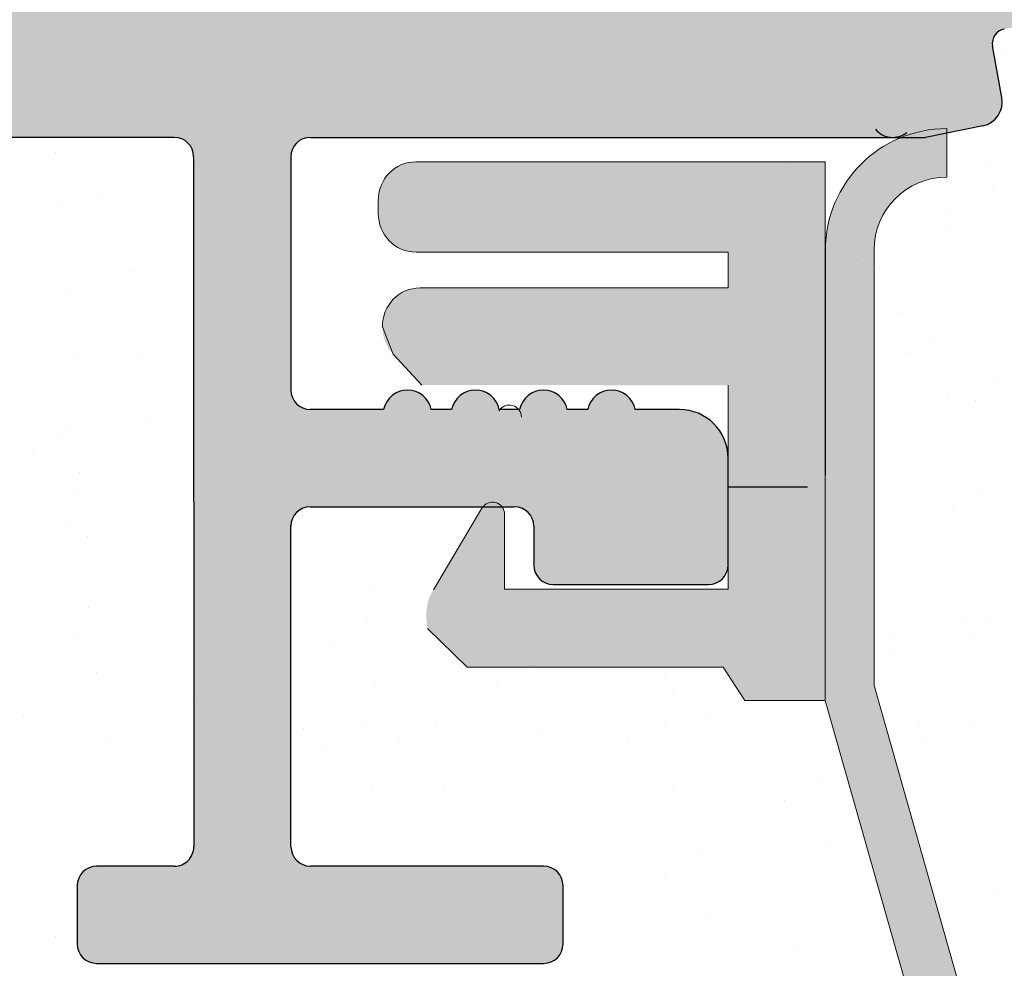
# Model space of a CAD drawing. Units: millimetres. Extents: x 12505 to 12802, y 3063 to 3280.
# Drawn here: x 12682 to 12693, y 3178 to 3188 of the extents above; entities that cross this region are included whole.
import ezdxf

# ---------------------------------------------------------------- set-up
doc = ezdxf.new("R2010")
doc.units = ezdxf.units.MM
doc.layers.get('0').update_dxf_attribs({"lineweight": 25})
for name, color, linetype, lineweight in [('1', 7, 'Continuous', 0), ('Gipsp Sch', 253, 'Continuous', 5), ('Lienen Ziegel', 7, 'Continuous', 15), ('Putz Sch', 252, 'Continuous', 20), ('Putznetz', 7, 'Continuous', 15), ('Putznetz Lienien', 7, 'Continuous', 15), ('Putznetz Sch', 254, 'Continuous', 15), ('Schrafur Gips', 7, 'Continuous', 15)]:
    doc.layers.add(name, color=color, linetype=linetype, lineweight=lineweight)

msp = doc.modelspace()

# ---------------------------------------------------------------- hatches: boundary and pattern name
h = msp.add_hatch()
h.set_pattern_fill('ANSI31', color=256, scale=0.001, style=0)
h.set_pattern_definition([(45, (12644.47379477933, 3165.01502824839), (-0.002245064030267288, 0.002245064030267288), [])])
edge = h.paths.add_edge_path()
edge.add_line((12694.0995964067, 3189.58739104858), (12693.21109203162, 3189.192557987682))
edge.add_arc((12693.3027563757, 3189.073824470841), 0.1499999999948581, 127.6687661802539, 190.249989657158)
edge.add_line((12693.15515026625, 3189.047132965666), (12693.25132011865, 3188.515306166505))
edge.add_arc((12693.00530993621, 3188.470820324545), 0.2499999999978922, 280.2499896558917, 10.249989657056915, ccw=False)
edge.add_line((12693.04979577817, 3188.224810142104), (12692.51796897901, 3188.128640289699))
edge.add_arc((12692.54466048418, 3187.981034180234), 0.149999999999059, 100.2499896559633, 190.2499896568798)
edge.add_line((12692.39705437472, 3187.954342675058), (12692.49322422712, 3187.422515875897))
edge.add_arc((12692.24723458495, 3187.378060291821), 0.249974404709557, 281.40353180217164, 10.244002784673796, ccw=False)
edge.add_line((12692.29665896567, 3187.133020634622), (12691.70779761352, 3187.014183548717))
edge.add_line((12691.70779761352, 3187.014183548717), (12685.37500625547, 3187.014183548719))
edge.add_arc((12685.37534358907, 3186.813846215116), 0.2003376176089967, 90.09647614337572, 180.096476142073)
edge.add_line((12685.17500625546, 3186.813508881522), (12685.17500625546, 3184.413508881522))
edge.add_arc((12685.37500625547, 3184.413508881524), 0.2000000000025466, 180, 269.9999999989578)
edge.add_line((12685.37500625547, 3184.213508881522), (12686.13005728119, 3184.213508881522))
edge.add_arc((12686.37500625547, 3184.163508881521), 0.2500000000012745, 11.536959033011215, 168.4630409669889, ccw=False)
edge.add_line((12686.61995522975, 3184.213508881522), (12686.83005728119, 3184.213508881522))
edge.add_arc((12687.07500625546, 3184.163508881523), 0.2499999999991284, 11.536959032175503, 168.4630409667013, ccw=False)
edge.add_line((12687.31995522974, 3184.213508881522), (12687.53005728119, 3184.213508881522))
edge.add_arc((12687.77500625547, 3184.163508881521), 0.2500000000012745, 11.536959033011215, 168.4630409669889, ccw=False)
edge.add_line((12688.01995522975, 3184.213508881522), (12688.23005728119, 3184.213508881522))
edge.add_arc((12688.47500625546, 3184.163508881523), 0.2499999999992194, 11.536959033298785, 168.4630409678245, ccw=False)
edge.add_line((12688.71995522974, 3184.213508881522), (12689.17500625546, 3184.213508881522))
edge.add_arc((12689.17500625546, 3183.713508881521), 0.500000000001819, 3.6482106224866584e-10, 90, ccw=False)
edge.add_line((12689.67500625546, 3183.713508881523), (12689.67500625547, 3182.613508881523))
edge.add_arc((12689.47500625546, 3182.613508881525), 0.2000000000025466, 270.00000000130274, 360, ccw=False)
edge.add_line((12689.47500625546, 3182.413508881522), (12687.87500625547, 3182.413508881523))
edge.add_arc((12687.87500625547, 3182.613508881525), 0.2000000000025466, 180.0000000013027, 270, ccw=False)
edge.add_line((12687.67500625547, 3182.613508881523), (12687.67500625547, 3183.013508881521))
edge.add_arc((12687.47500625546, 3183.01350888152), 0.2000000000025466, 0, 89.99999999869725)
edge.add_line((12687.47500625546, 3183.213508881522), (12685.37500625547, 3183.213508881522))
edge.add_arc((12685.37500625547, 3183.01350888152), 0.2000000000016371, 90, 179.9999999989578)
edge.add_line((12685.17500625547, 3183.013508881522), (12685.17653182179, 3179.714183548719))
edge.add_arc((12685.37653182179, 3179.714183548722), 0.2000000000025466, 180, 269.9999999986972)
edge.add_line((12685.37653182179, 3179.514183548718), (12687.77653182179, 3179.514183548718))
edge.add_arc((12687.77653182179, 3179.314183548717), 0.2000000000025466, 1.3026806300331373e-09, 90, ccw=False)
edge.add_line((12687.97653182179, 3179.314183548719), (12687.97653182179, 3178.714183548719))
edge.add_arc((12687.77653182179, 3178.714183548721), 0.2000000000016371, 270.00000000104217, 360, ccw=False)
edge.add_line((12687.77653182179, 3178.514183548718), (12683.17653182179, 3178.514183548718))
edge.add_arc((12683.17653182179, 3178.714183548722), 0.2000000000025466, 180.0000000013027, 270, ccw=False)
edge.add_line((12682.97653182179, 3178.714183548719), (12682.97653182179, 3179.314183548719))
edge.add_arc((12683.17653182179, 3179.314183548716), 0.2000000000016371, 90.00000000104222, 180, ccw=False)
edge.add_line((12683.17653182179, 3179.514183548718), (12683.97653182179, 3179.514183548718))
edge.add_arc((12683.9765318218, 3179.71418354872), 0.2000000000011823, 269.9999999979156, 359.9999999996092)
edge.add_line((12684.17653182179, 3179.714183548719), (12684.17500625547, 3186.814183548719))
edge.add_arc((12683.97500625546, 3186.814183548717), 0.2000000000025466, 0, 89.99999999869725)
edge.add_line((12683.97500625546, 3187.014183548718), (12680.17255141168, 3187.014183548718))
edge.add_arc((12680.17159761402, 3186.015286896471), 0.9988971076143022, 89.94529107288169, 171.7387760302877)
edge.add_line((12679.18306580366, 3186.158814912958), (12679.18306580366, 3185.830132186423))
edge.add_arc((12678.83984407496, 3185.888212784889), 0.3481012941226713, 318.19577049329484, 350.39529548310156, ccw=False)
edge.add_line((12679.09932810698, 3185.656172813984), (12678.71717081946, 3185.27401552646))
edge.add_arc((12678.82323683664, 3185.167949509283), 0.1500000000015045, 134.9999999998772, 224.9999999960696)
edge.add_line((12678.71717081946, 3185.061883492104), (12679.09932810698, 3184.679726204578))
edge.add_arc((12678.92255141168, 3184.502949509283), 0.2500000000000422, 314.99999999992633, 44.999999999557815, ccw=False)
edge.add_line((12679.09932810698, 3184.326172813984), (12678.71717081946, 3183.94401552646))
edge.add_arc((12678.82323683664, 3183.837949509283), 0.1500000000015045, 134.9999999998772, 224.9999999960696)
edge.add_line((12678.71717081946, 3183.731883492104), (12679.09932810698, 3183.349726204578))
edge.add_arc((12678.92255141168, 3183.172949509283), 0.2500000000000422, 314.99999999992633, 44.999999999557815, ccw=False)
edge.add_line((12679.09932810698, 3182.996172813986), (12678.71717081946, 3182.61401552646))
edge.add_arc((12678.82323683664, 3182.507949509283), 0.1500000000015045, 134.9999999998772, 224.9999999960696)
edge.add_line((12678.71717081946, 3182.401883492104), (12679.09932810698, 3182.019726204579))
edge.add_arc((12678.92255141168, 3181.842949509283), 0.2500000000000422, 314.99999999992633, 44.999999999557815, ccw=False)
edge.add_line((12679.09932810698, 3181.666172813984), (12678.71717081946, 3181.28401552646))
edge.add_arc((12678.82323683664, 3181.177949509281), 0.1500000000015045, 134.9999999998772, 224.9999999960696)
edge.add_line((12678.71717081946, 3181.071883492104), (12679.09932810698, 3180.689726204579))
edge.add_arc((12678.92255141168, 3180.512949509283), 0.2500000000000422, 314.99999999992633, 44.999999999557815, ccw=False)
edge.add_line((12679.09932810698, 3180.336172813984), (12678.71717081946, 3179.95401552646))
edge.add_arc((12678.82323683664, 3179.847949509281), 0.1500000000015045, 134.9999999998772, 224.9999999960696)
edge.add_line((12678.71717081946, 3179.741883492105), (12679.09932810698, 3179.359726204579))
edge.add_arc((12678.92255141168, 3179.182949509283), 0.2500000000000422, 314.99999999992633, 44.999999999557815, ccw=False)
edge.add_line((12679.09932810698, 3179.006172813984), (12678.71717081946, 3178.62401552646))
edge.add_arc((12678.82323683664, 3178.517949509281), 0.1500000000015045, 134.9999999998772, 224.9999999960696)
edge.add_line((12678.71717081946, 3178.411883492105), (12679.09932810698, 3178.029726204579))
edge.add_arc((12678.92255141168, 3177.852949509283), 0.2500000000000422, 314.99999999992633, 44.999999999557815, ccw=False)
edge.add_line((12679.09932810698, 3177.676172813985), (12678.71717081946, 3177.29401552646))
edge.add_arc((12678.82323683664, 3177.187949509281), 0.1500000000015045, 134.9999999998772, 224.9999999960696)
edge.add_line((12678.71717081946, 3177.081883492105), (12679.09932810698, 3176.699726204579))
edge.add_arc((12678.92255141168, 3176.522949509284), 0.2500000000000422, 314.99999999992633, 44.999999999557815, ccw=False)
edge.add_line((12679.09932810698, 3176.346172813985), (12678.71717081946, 3175.964015526461))
edge.add_arc((12678.82323683664, 3175.857949509281), 0.1500000000015045, 134.9999999998772, 224.9999999960696)
edge.add_line((12678.71717081946, 3175.751883492105), (12679.09932810698, 3175.369726204579))
edge.add_arc((12678.92255141168, 3175.192949509284), 0.2500000000000422, 314.99999999992633, 44.999999999557815, ccw=False)
edge.add_line((12679.09932810698, 3175.016172813985), (12678.71717081946, 3174.634015526461))
edge.add_arc((12678.82323683664, 3174.527949509281), 0.1500000000015045, 134.9999999998772, 224.9999999960696)
edge.add_line((12678.71717081946, 3174.421883492105), (12679.09932810698, 3174.039726204579))
edge.add_arc((12678.92255141168, 3173.862949509282), 0.2500000000000422, 314.99999999992633, 44.999999999557815, ccw=False)
edge.add_line((12679.09932810698, 3173.686172813985), (12678.71717081946, 3173.304015526459))
edge.add_arc((12678.82323683664, 3173.197949509281), 0.1500000000015045, 134.9999999998772, 224.9999999960696)
edge.add_line((12678.71717081946, 3173.091883492103), (12679.09932810698, 3172.709726204579))
edge.add_arc((12678.92255141168, 3172.532949509282), 0.2500000000000422, 314.99999999992633, 44.999999999557815, ccw=False)
edge.add_line((12679.09932810698, 3172.356172813985), (12678.71717081946, 3171.974015526459))
edge.add_arc((12678.82323683664, 3171.867949509282), 0.1500000000015045, 134.9999999998772, 224.9999999960696)
edge.add_line((12678.71717081946, 3171.761883492103), (12679.09932810698, 3171.379726204579))
edge.add_arc((12678.92255141168, 3171.202949509282), 0.2500000000000422, 314.99999999992633, 44.999999999557815, ccw=False)
edge.add_line((12679.09932810698, 3171.026172813985), (12678.71717081946, 3170.644015526459))
edge.add_arc((12678.82323683664, 3170.537949509282), 0.1500000000015045, 134.9999999998772, 224.9999999960696)
edge.add_line((12678.71717081946, 3170.431883492103), (12679.09932810698, 3170.049726204579))
edge.add_arc((12678.92255141168, 3169.872949509282), 0.2500000000000422, 314.99999999992633, 44.999999999557815, ccw=False)
edge.add_line((12679.09932810698, 3169.696172813985), (12678.71717081946, 3169.314015526459))
edge.add_arc((12678.82323683664, 3169.207949509282), 0.1500000000015045, 134.9999999998772, 224.9999999960696)
edge.add_line((12678.71717081946, 3169.101883492103), (12679.09932810698, 3168.719726204579))
edge.add_arc((12678.92255141168, 3168.542949509282), 0.2500000000000422, 314.99999999992633, 44.999999999557815, ccw=False)
edge.add_line((12679.09932810698, 3168.366172813985), (12678.71717081946, 3167.984015526459))
edge.add_arc((12678.82323683664, 3167.877949509282), 0.1500000000015045, 134.9999999998772, 224.9999999960696)
edge.add_line((12678.71717081946, 3167.771883492103), (12679.09932810698, 3167.389726204579))
edge.add_arc((12678.92255141168, 3167.212949509282), 0.2500000000000422, 314.99999999992633, 44.999999999557815, ccw=False)
edge.add_line((12679.09932810698, 3167.036172813985), (12678.71717081946, 3166.654015526459))
edge.add_arc((12678.82323683664, 3166.547949509282), 0.1500000000015045, 134.9999999998772, 224.9999999960696)
edge.add_line((12678.71717081946, 3166.441883492103), (12679.09932810698, 3166.059726204578))
edge.add_arc((12678.92255141168, 3165.882949509282), 0.2500000000000422, 314.99999999992633, 44.999999999557815, ccw=False)
edge.add_line((12679.09932810698, 3165.706172813985), (12678.71717081946, 3165.324015526459))
edge.add_arc((12678.82323683663, 3165.217949509286), 0.1499999999905716, 135.0000000001228, 180.0000000025459)
edge.add_line((12678.67323683663, 3165.217949509282), (12678.67323683663, 3165.015428526678))
edge.add_line((12678.67323683663, 3165.015428526678), (12677.86957242463, 3165.015428526678))
edge.add_arc((12677.86957242463, 3165.215428526682), 0.2000000000025466, 180.0000000013027, 270, ccw=False)
edge.add_line((12677.66957242463, 3165.215428526679), (12677.67397321943, 3185.515139171356))
edge.add_arc((12675.67397321943, 3185.515139171358), 1.999999999998181, 0, 90.00037096745022)
edge.add_line((12675.67396027022, 3187.515139171314), (12654.17621837024, 3187.514859650825))
edge.add_arc((12654.17623779404, 3184.514859650888), 3.00000000000058, 90.00037096742851, 179.9999999999913)
edge.add_line((12651.17623779404, 3184.514859650888), (12651.17623842383, 3165.207494796591))
edge.add_arc((12650.97784922652, 3165.213506394088), 0.198480258246412, 268.2643520701881, 358.26435206914596, ccw=False)
edge.add_line((12650.97183762902, 3165.015117196778), (12649.86939398454, 3165.015117196778))
edge.add_arc((12649.87034970732, 3165.211672124788), 0.1965572515089438, 179.7214089233009, 269.72140892225866, ccw=False)
edge.add_line((12649.67379477934, 3165.212627847548), (12649.67379477934, 3172.765104152978))
edge.add_arc((12649.42379477934, 3172.765104152978), 0.250000000001819, 0, 90.00000000010422)
edge.add_line((12649.42379477934, 3173.015104152979), (12644.67379477934, 3173.015104152979))
edge.add_arc((12644.67379477934, 3173.215104152983), 0.2000000000025466, 180.0000000002605, 270, ccw=False)
edge.add_line((12644.47379477934, 3173.21510415298), (12644.47379477934, 3180.815104152979))
edge.add_arc((12644.67379477934, 3180.815104152975), 0.2000000000034561, 90.00000000026063, 180, ccw=False)
edge.add_line((12644.67379477934, 3181.015104152979), (12645.97379477934, 3181.015104152979))
edge.add_line((12645.97379477934, 3181.015104152979), (12646.47379477934, 3179.515104152979))
edge.add_line((12646.47379477934, 3179.515104152979), (12646.47379477934, 3175.21510415298))
edge.add_arc((12646.67379477934, 3175.215104152982), 0.2000000000025466, 180, 269.9999999989578)
edge.add_line((12646.67379477934, 3175.015104152979), (12648.47379477934, 3175.015104152979))
edge.add_arc((12648.47379477934, 3175.215104152983), 0.2000000000034561, 270, 359.9999999997394)
edge.add_line((12648.67379477934, 3175.215104152982), (12648.67379477934, 3222.815104152979))
edge.add_arc((12648.47379477934, 3222.815104152977), 0.2000000000025466, 0, 89.9999999989578)
edge.add_line((12648.47379477934, 3223.015104152979), (12646.67379477934, 3223.015104152979))
edge.add_arc((12646.67379477934, 3222.815104152977), 0.2000000000016371, 90, 179.9999999989578)
edge.add_line((12646.47379477934, 3222.815104152979), (12646.47379477934, 3218.51510415298))
edge.add_line((12646.47379477934, 3218.51510415298), (12645.97379477934, 3217.015104152979))
edge.add_line((12645.97379477934, 3217.015104152979), (12644.67379477934, 3217.015104152979))
edge.add_arc((12644.67379477934, 3217.215104152981), 0.2000000000025466, 180.0000000010422, 270, ccw=False)
edge.add_line((12644.47379477934, 3217.215104152979), (12644.47379477934, 3225.265104152979))
edge.add_arc((12644.72379477934, 3225.265104152978), 0.2500000000004547, 90.00000000010431, 180, ccw=False)
edge.add_line((12644.72379477934, 3225.515104152979), (12648.47727761314, 3225.515104152979))
edge.add_arc((12648.47727761313, 3225.715104152981), 0.2000000000016371, 270, 359.9999999989578)
edge.add_line((12648.67727761314, 3225.715104152979), (12648.67727761314, 3230.315118853872))
edge.add_arc((12648.87727761314, 3230.31511885387), 0.2000000000025466, 90.0000000013028, 180, ccw=False)
edge.add_line((12648.87727761314, 3230.515118853872), (12649.47696840771, 3230.515113507637))
edge.add_arc((12649.47660408186, 3230.714747849591), 0.1996346743949873, 270.1045627218558, 0.1045627227677358)
edge.add_line((12649.67623842382, 3230.715112175441), (12649.67623842382, 3233.957481752782))
edge.add_line((12649.67623842382, 3233.957481752782), (12648.99381933906, 3235.016143229133))
edge.add_arc((12649.02623842381, 3235.515091125154), 0.5, 90, 266.28243866258026, ccw=False)
edge.add_line((12649.02623842381, 3236.015091125153), (12649.52623842381, 3236.015091125153))
edge.add_line((12649.52623842381, 3236.015091125153), (12650.67623842382, 3234.310146011363))
edge.add_line((12650.67623842382, 3234.310146011363), (12650.67623842382, 3230.715104152984))
edge.add_arc((12650.87623842381, 3230.715104152987), 0.2000000000025466, 180, 269.9999999986972)
edge.add_line((12650.87623842381, 3230.515104152984), (12654.77364770558, 3230.515078097323))
edge.add_arc((12654.77364770558, 3230.715078097322), 0.1999999999993634, 269.9999999989578, 359.9999999998697)
edge.add_line((12654.97364770558, 3230.715078097323), (12654.97364770558, 3233.996779901873))
edge.add_line((12654.97364770558, 3233.996779901873), (12654.29122862082, 3235.016117173473))
edge.add_arc((12654.32364770558, 3235.515065069492), 0.5, 90, 266.2824386617449, ccw=False)
edge.add_line((12654.32364770558, 3236.015065069492), (12654.82364770558, 3236.015065069492))
edge.add_line((12654.82364770558, 3236.015065069492), (12655.97364770558, 3234.30251058333))
edge.add_line((12655.97364770558, 3234.30251058333), (12655.97364770558, 3230.715078097323))
edge.add_arc((12656.17364770558, 3230.715078097326), 0.2000000000025466, 180, 269.9999999986972)
edge.add_line((12656.17364770558, 3230.515078097324), (12658.52529367017, 3230.515078097323))
edge.add_arc((12658.52529367017, 3230.715078097322), 0.1999999999993634, 269.9999999989578, 359.9999999998697)
edge.add_line((12658.72529367017, 3230.715078097323), (12658.72529367017, 3234.302510583332))
edge.add_line((12658.72529367017, 3234.302510583332), (12659.87529367017, 3236.015065069492))
edge.add_line((12659.87529367017, 3236.015065069492), (12660.37529367018, 3236.015065069492))
edge.add_arc((12660.37529367018, 3235.515065069492), 0.4999999999999182, 273.7175613363763, 90, ccw=False)
edge.add_line((12660.40771275492, 3235.016117173473), (12659.72529367017, 3233.996779901873))
edge.add_line((12659.72529367017, 3233.996779901873), (12659.72529367017, 3230.715078097323))
edge.add_arc((12659.92529367017, 3230.715078097326), 0.2000000000025466, 180, 269.9999999986972)
edge.add_line((12659.92529367017, 3230.515078097324), (12665.02529367017, 3230.515078097321))
edge.add_arc((12665.02529367017, 3230.71507809732), 0.1999999999993634, 269.9999999989578, 359.9999999998697)
edge.add_line((12665.22529367018, 3230.715078097322), (12665.22529367017, 3233.996779901873))
edge.add_line((12665.22529367017, 3233.996779901873), (12664.54287458541, 3235.016117173471))
edge.add_arc((12664.57529367017, 3235.515065069492), 0.5, 90, 266.2824386617449, ccw=False)
edge.add_line((12664.57529367017, 3236.015065069492), (12665.07529367017, 3236.015065069492))
edge.add_line((12665.07529367017, 3236.015065069492), (12666.22529367017, 3234.30251058333))
edge.add_line((12666.22529367017, 3234.30251058333), (12666.22529367017, 3230.715078097322))
edge.add_arc((12666.42529367017, 3230.715078097324), 0.2000000000025466, 180, 269.9999999986972)
edge.add_line((12666.42529367017, 3230.515078097322), (12668.77529367017, 3230.515078097321))
edge.add_arc((12668.77529367017, 3230.71507809732), 0.1999999999993634, 269.9999999989578, 359.9999999998697)
edge.add_line((12668.97529367017, 3230.715078097322), (12668.97529367017, 3234.310119955702))
edge.add_line((12668.97529367017, 3234.310119955702), (12670.12529367017, 3236.015065069492))
edge.add_line((12670.12529367017, 3236.015065069492), (12670.62529367018, 3236.015065069492))
edge.add_arc((12670.62529367018, 3235.515065069492), 0.4999999999999182, 273.7175613363763, 90, ccw=False)
edge.add_line((12670.65771275492, 3235.016117173471), (12669.97529367017, 3234.004389274245))
edge.add_line((12669.97529367017, 3234.004389274245), (12669.97529367018, 3230.715078097322))
edge.add_arc((12670.17529367017, 3230.715078097319), 0.1999999999970896, 180, 269.9996782831709)
edge.add_line((12670.17529254716, 3230.515078097324), (12675.19395231583, 3230.51507809732))
edge.add_arc((12675.19395231583, 3230.71507809732), 0.1999999999993634, 269.9999999989578, 359.9999999998697)
edge.add_line((12675.39395231584, 3230.715078097321), (12675.39395231582, 3233.814338043287))
edge.add_arc((12675.19263842112, 3233.81379381028), 0.201314630349322, 0.1548933242093233, 89.62605223491697)
edge.add_line((12675.19395231584, 3234.015104152968), (12674.84395231583, 3234.015104152968))
edge.add_arc((12674.84395231583, 3234.265104152968), 0.25, 180.0000000001042, 270, ccw=False)
edge.add_line((12674.59395231583, 3234.265104152968), (12674.59395231583, 3235.765104152968))
edge.add_arc((12674.84395231583, 3235.765104152969), 0.2499999999990905, 90.00000000145911, 180, ccw=False)
edge.add_line((12674.84395231583, 3236.015104152968), (12675.89395231582, 3236.015104152968))
edge.add_arc((12675.88242259559, 3235.526633873201), 0.4886063330171532, 358.64785700489506, 88.64785700406128, ccw=False)
edge.add_line((12676.37089287535, 3235.515104152968), (12676.37089287535, 3235.060053127247))
edge.add_arc((12676.32089287536, 3234.815104152969), 0.2500000000001831, 281.5369590317858, 78.46304096821427, ccw=False)
edge.add_line((12676.37089287535, 3234.57015517869), (12676.37089287535, 3234.360053127248))
edge.add_arc((12676.32089287536, 3234.115104152968), 0.2500000000001831, 281.5369590317858, 78.46304096821427, ccw=False)
edge.add_line((12676.37089287535, 3233.870155178691), (12676.37089287535, 3233.660053127247))
edge.add_arc((12676.32089287536, 3233.415104152969), 0.2500000000001831, 281.5369590317858, 78.46304096821427, ccw=False)
edge.add_line((12676.37089287535, 3233.17015517869), (12676.37089287535, 3232.960053127246))
edge.add_arc((12676.32089287536, 3232.715104152969), 0.2500000000001831, 281.5369590317858, 78.46304096821427, ccw=False)
edge.add_line((12676.37089287535, 3232.470155178691), (12676.37089287536, 3230.765078097322))
edge.add_arc((12676.62089287537, 3230.765078097323), 0.250000000001819, 180, 269.999999998124)
edge.add_line((12676.62089287536, 3230.515078097321), (12678.97089287537, 3230.515078097321))
edge.add_arc((12678.97089287537, 3230.71507809732), 0.1999999999993634, 269.9999999989578, 359.9999999998697)
edge.add_line((12679.17089287537, 3230.715078097322), (12679.17089287536, 3238.050369808305))
edge.add_line((12679.17089287536, 3238.050369808305), (12679.28972996127, 3238.63923116046))
edge.add_arc((12679.53476961847, 3238.589806779739), 0.2499744047091998, 79.75599721513788, 168.5964681982027, ccw=False)
edge.add_line((12679.57922520255, 3238.835796421909), (12680.11105200171, 3238.739626569502))
edge.add_arc((12680.13774350688, 3238.887232678968), 0.149999999999954, 259.7500103426693, 349.7500103426693)
edge.add_line((12680.28534961635, 3238.860541173794), (12680.38151946875, 3239.392367972954))
edge.add_arc((12680.62752965119, 3239.347882131), 0.2499999999979682, 79.750010342738, 169.7500103437635, ccw=False)
edge.add_line((12680.67201549315, 3239.59389231344), (12681.20384229231, 3239.497722461034))
edge.add_arc((12681.23053379749, 3239.645328570497), 0.1499999999977165, 259.7500103425147, 322.3312338202304)
edge.add_line((12681.34926731433, 3239.553664226405), (12681.74410037523, 3240.44216860149))
edge.add_arc((12681.92130270196, 3240.263373285647), 0.251730867337141, 5.587225872239799, 134.7436192444341, ccw=False)
edge.add_line((12682.17183762903, 3240.287882057335), (12682.17183762903, 3195.016069054798))
edge.add_line((12682.17183762903, 3195.016069054798), (12681.76749250633, 3194.590075477866))
edge.add_arc((12681.59067557672, 3194.766811929675), 0.2499999999996405, 225.0130419887618, 315.0130419878775, ccw=False)
edge.add_line((12681.41393912491, 3194.589995000051), (12681.03169485849, 3194.972065288885))
edge.add_arc((12680.92565298741, 3194.865975131107), 0.1500000000021651, 45.01304199185688, 135.013041990383)
edge.add_line((12680.81956282963, 3194.972017002196), (12680.4374925408, 3194.589772735777))
edge.add_arc((12680.26067561118, 3194.766509187586), 0.2499999999996405, 225.0130419887618, 315.0130419878775, ccw=False)
edge.add_line((12680.08393915936, 3194.589692257963), (12679.70169489294, 3194.971762546795))
edge.add_arc((12679.59565302186, 3194.865672389019), 0.1500000000002353, 45.0130419911201, 135.0130419901375)
edge.add_line((12679.48956286409, 3194.971714260106), (12679.10749257525, 3194.589469993687))
edge.add_arc((12678.93067564563, 3194.766206445497), 0.2499999999996405, 225.0130419887618, 315.0130419878775, ccw=False)
edge.add_line((12678.75393919381, 3194.589389515873), (12678.30473074078, 3195.016069054798))
edge.add_line((12678.30473074078, 3195.016069054798), (12674.42183762903, 3195.015128302373))
edge.add_arc((12674.42183762903, 3194.765128302373), 0.2500000000004547, 90, 179.9999999998958)
edge.add_line((12674.17183762903, 3194.765128302373), (12674.17183762903, 3190.265128302373))
edge.add_arc((12674.42183762903, 3190.265128302374), 0.25, 180, 269.9999999998957)
edge.add_line((12674.42183762903, 3190.015128302373), (12693.94530986254, 3190.015128302373))
edge.add_arc((12693.92080109085, 3189.764593375316), 0.2517308673378895, 315.2563807559672, 84.41277412940849, ccw=False)
edge = h.paths.add_edge_path(flags=16)
edge.add_arc((12670.97681739909, 3195.616486890188), 0.2000000000025466, 0, 90.50822048079989)
edge.add_line((12670.97504339821, 3195.816479022338), (12667.52504339821, 3195.816408885338))
edge.add_arc((12667.52504339821, 3196.06640888534), 0.250000000001819, 180.0000000001042, 270, ccw=False)
edge.add_line((12667.27504339821, 3196.066408885339), (12667.27504339821, 3197.116418541882))
edge.add_arc((12667.4750433982, 3197.116418541882), 0.1999999999984539, 89.99999999973949, 180, ccw=False)
edge.add_line((12667.4750433982, 3197.316418541881), (12668.52504339821, 3197.316418541881))
edge.add_arc((12668.52504339821, 3197.566418541881), 0.2500000000004547, 270, 359.9999999998958)
edge.add_line((12668.77504339821, 3197.566418541881), (12668.77503658584, 3223.314767815052))
edge.add_arc((12668.5750433982, 3223.316418541881), 0.1999999999998922, 359.5270962284518, 89.99999999999925)
edge.add_line((12668.5750433982, 3223.516418541881), (12667.47504339821, 3223.516418541881))
edge.add_arc((12667.47504339821, 3223.716418541883), 0.2000000000025466, 180.0000000010422, 270, ccw=False)
edge.add_line((12667.27504339821, 3223.716418541881), (12667.27504339821, 3224.816418541881))
edge.add_arc((12667.47504339821, 3224.816418541879), 0.2000000000016371, 90.00000000104222, 180, ccw=False)
edge.add_line((12667.47504339821, 3225.016418541881), (12670.97185359291, 3225.016418541881))
edge.add_arc((12670.97185359291, 3225.216418541879), 0.1999999999979991, 269.9999999989578, 0.7239270245334626)
edge.add_line((12671.17183762903, 3225.218945456671), (12671.17183762903, 3228.313427370491))
edge.add_arc((12670.97404140174, 3228.317256998982), 0.1978332974565166, 358.890807267288, 89.36371103909603)
edge.add_line((12670.97623836209, 3228.515078097321), (12651.37625156642, 3228.515078097321))
edge.add_arc((12651.37625156642, 3228.315078097319), 0.2000000000016371, 90, 179.9999999989578)
edge.add_line((12651.17625156642, 3228.315078097321), (12651.17679849158, 3190.215078097321))
edge.add_arc((12651.37679849158, 3190.215078097322), 0.2000000000025466, 180, 269.9999999989578)
edge.add_line((12651.37679849158, 3190.015078097321), (12670.97679849158, 3190.015078097321))
edge.add_arc((12670.97679849158, 3190.215078097322), 0.2000000000016371, 270, 359.9999999989578)
edge.add_line((12671.17679849158, 3190.215078097321), (12671.17681739909, 3192.607621248026))
edge.add_line((12671.17681739909, 3192.607621248026), (12670.87681685642, 3192.907621790699))
edge.add_line((12670.87681685642, 3192.907621790699), (12671.17650447906, 3193.207309413341))
edge.add_line((12671.17650447906, 3193.207309413341), (12671.17681739909, 3195.616486890191))
at = {"layer": 'Putznetz Sch'}
h = msp.add_hatch(color=256, dxfattribs=at)
edge = h.paths.add_edge_path()
edge.add_line((12692.44497143094, 3140.269700642165), (12692.24497143094, 3140.269700642165))
edge.add_line((12692.24497143094, 3140.269700642165), (12692.24497143094, 3132.304110474231))
edge.add_line((12692.24497143094, 3132.304110474231), (12691.67255141168, 3132.304110474231))
edge.add_line((12691.67255141168, 3132.304110474231), (12691.67255141168, 3177.704844875521))
edge.add_line((12691.67255141168, 3177.704844875521), (12690.67598652889, 3181.217489214564))
edge.add_line((12690.67598652889, 3181.217489214564), (12690.67718064852, 3185.854709955697))
edge.add_arc((12691.92718064852, 3185.854709955696), 1.250000000000455, 90.00000000002092, 180, ccw=False)
edge.add_line((12691.92718064852, 3187.104709955697), (12691.92718064852, 3186.604709955696))
edge.add_arc((12691.92718064852, 3185.854709955697), 0.7499999999990905, 90, 180.0000000000347)
edge.add_line((12691.17718064852, 3185.854709955697), (12691.17718064852, 3181.372193451953))
edge.add_line((12691.17718064852, 3181.372193451953), (12692.24497143096, 3177.608495444861))
edge.add_line((12692.24497143096, 3177.608495444861), (12692.24497143096, 3173.069700642163))
edge.add_line((12692.24497143096, 3173.069700642163), (12692.44497143094, 3173.069700642163))
edge.add_line((12692.44497143094, 3173.069700642163), (12692.44497143094, 3172.369700642164))
edge.add_line((12692.44497143094, 3172.369700642164), (12692.24497143094, 3172.369700642164))
edge.add_line((12692.24497143094, 3172.369700642164), (12692.24497143096, 3162.369700642163))
edge.add_line((12692.24497143096, 3162.369700642163), (12692.44497143094, 3162.369700642164))
edge.add_line((12692.44497143094, 3162.369700642164), (12692.44497143094, 3161.669700642163))
edge.add_line((12692.44497143094, 3161.669700642163), (12692.24497143094, 3161.669700642164))
edge.add_line((12692.24497143094, 3161.669700642164), (12692.24497143094, 3151.669700642163))
edge.add_line((12692.24497143094, 3151.669700642163), (12692.44497143094, 3151.669700642163))
edge.add_line((12692.44497143094, 3151.669700642163), (12692.44497143094, 3150.969700642164))
edge.add_line((12692.44497143094, 3150.969700642164), (12692.24497143094, 3150.969700642164))
edge.add_line((12692.24497143094, 3150.969700642164), (12692.24497143094, 3140.969700642164))
edge.add_line((12692.24497143094, 3140.969700642164), (12692.44497143094, 3140.969700642164))
edge.add_line((12692.44497143094, 3140.969700642164), (12692.44497143094, 3140.269700642165))
h = msp.add_hatch(color=256, dxfattribs=at)
edge = h.paths.add_edge_path()
edge.add_line((12686.46268784915, 3186.761952226011), (12690.67598652889, 3186.761952226011))
edge.add_line((12690.67598652889, 3186.761952226011), (12690.67598652889, 3181.217489214564))
edge.add_line((12690.67598652889, 3181.217489214564), (12689.84642726091, 3181.217489214564))
edge.add_line((12689.84642726091, 3181.217489214564), (12689.62459623857, 3181.562996081052))
edge.add_line((12689.62459623857, 3181.562996081052), (12686.99142821006, 3181.562996081063))
edge.add_line((12686.99142821005, 3181.562996081063), (12686.58114288421, 3181.959731552505))
edge.add_spline(control_points=[(12686.58114288422, 3181.959731552505), (12686.55434878617, 3182.119920289407), (12686.57298960246, 3182.254303432154), (12686.64359844194, 3182.358555005722)], knot_values=[16.37758535823403, 16.37758535823403, 16.37758535823403, 16.37758535823403, 17, 17, 17, 17], degree=3, periodic=0)
edge.add_line((12686.64359844194, 3182.358555005723), (12687.14217907636, 3183.198426067368))
edge.add_arc((12687.24977009752, 3183.134792961462), 0.124999999999991, 1.325872744928347e-09, 149.3984402579212, ccw=False)
edge.add_line((12687.37477009752, 3183.134792961462), (12687.37477009752, 3182.3635088948))
edge.add_line((12687.37477009752, 3182.3635088948), (12689.67500625547, 3182.3635088948))
edge.add_line((12689.67500625547, 3182.3635088948), (12689.67500625547, 3184.463508868243))
edge.add_line((12689.67500625547, 3184.463508868243), (12686.52257533837, 3184.464707751317))
edge.add_line((12686.52257533837, 3184.464707751317), (12686.22884891299, 3184.78298316497))
edge.add_spline(control_points=[(12686.22884891299, 3184.78298316497), (12686.15950835814, 3184.855331276708), (12686.11781734545, 3184.955244801348), (12686.11781734545, 3185.065494940704)], knot_values=[16, 16, 16, 16, 16.50003212822843, 16.50003212822843, 16.50003212822843, 16.50003212822843], degree=3, periodic=0)
edge.add_spline(control_points=[(12686.11781734545, 3185.065494940704), (12686.11781734545, 3185.285981051761), (12686.28455996693, 3185.465126016993), (12686.50573509709, 3185.465126016993)], knot_values=[16, 16, 16, 16, 17, 17, 17, 17], degree=3, periodic=0)
edge.add_line((12686.50573509709, 3185.465126016994), (12689.67476999809, 3185.465126016993))
edge.add_line((12689.67476999809, 3185.465126016993), (12689.67476999809, 3185.8333136254))
edge.add_line((12689.67476999809, 3185.8333136254), (12686.46355215971, 3185.833171669754))
edge.add_spline(control_points=[(12686.46355215971, 3185.833171669755), (12686.24237702956, 3185.833171669755), (12686.07563440807, 3186.012316634987), (12686.07477009751, 3186.232802746031)], knot_values=[16, 16, 16, 16, 17, 17, 17, 17], degree=3, periodic=0)
edge.add_line((12686.07477009751, 3186.23280274603), (12686.07477009751, 3186.362321149722))
edge.add_spline(control_points=[(12686.07477009751, 3186.362321149722), (12686.07477009751, 3186.582807260777), (12686.241512719, 3186.761952226011), (12686.46268784915, 3186.761952226011)], knot_values=[16, 16, 16, 16, 17, 17, 17, 17], degree=3, periodic=0)

# ---------------------------------------------------------------- linework, layer by layer
for p, q in [((12692.49322422712, 3187.422515875897), (12692.39705437472, 3187.954342675058)), ((12692.29665896567, 3187.133020634622), (12691.70779761352, 3187.014183548717)), ((12683.97500625546, 3187.014183548718), (12680.17255141168, 3187.014183548718)), ((12685.37500625547, 3187.014183548719), (12691.70779761352, 3187.014183548717)), ((12684.17500625547, 3186.814183548719), (12684.17653182179, 3179.714183548719)), ((12685.17500625546, 3186.813508881522), (12685.17500625546, 3184.413508881522)), ((12686.13005728119, 3184.213508881522), (12685.37500625547, 3184.213508881522)), ((12686.83005728119, 3184.213508881522), (12686.61995522975, 3184.213508881522)), ((12687.53005728119, 3184.213508881522), (12687.31995522974, 3184.213508881522)), ((12688.23005728119, 3184.213508881522), (12688.01995522975, 3184.213508881522)), ((12689.17500625546, 3184.213508881522), (12688.71995522974, 3184.213508881522)), ((12689.67500625547, 3182.613508881523), (12689.67500625546, 3183.713508881523)), ((12689.67500625547, 3182.613508881521), (12689.67500625547, 3183.713508881522)), ((12690.49235939541, 3183.413508881522), (12689.67500625547, 3183.413508881522)), ((12685.37500625547, 3183.213508881522), (12687.47500625546, 3183.213508881522)), ((12685.17653182179, 3179.714183548719), (12685.17653182179, 3183.019202372564)), ((12687.67500625547, 3183.013508881521), (12687.67500625547, 3182.613508881523)), ((12687.87500625547, 3182.413508881523), (12689.47500625546, 3182.413508881522)), ((12683.97653182179, 3179.514183548718), (12683.17653182179, 3179.514183548718)), ((12687.77653182179, 3179.514183548718), (12685.37653182179, 3179.514183548718)), ((12682.97653182179, 3179.314183548719), (12682.97653182179, 3178.714183548719)), ((12687.97653182179, 3178.714183548719), (12687.97653182179, 3179.314183548719)), ((12683.17653182179, 3178.514183548718), (12687.77653182179, 3178.514183548718))]:
    msp.add_line(p, q)
for centre, radius, start, end in [((12692.54466048418, 3187.981034180234), 0.15, 100.2499896573308, 190.2499896572999), ((12692.24721404468, 3187.378030033939), 0.25, 281.4095186741193, 10.24998965667507), ((12691.36859617461, 3187.242477258424), 0.2289683769031364, 219.2184689899045, 309.2184689901527), ((12683.97500625546, 3186.814183548719), 0.1999999999998181, 0, 90), ((12685.37500625547, 3186.814183548719), 0.1999999999998181, 90, 180), ((12685.37500625547, 3184.413508881522), 0.2, 180, 270), ((12686.37500625547, 3184.163508881522), 0.2500000000002014, 11.53695903270478, 168.4630409672952), ((12687.07500625546, 3184.163508881522), 0.2500000000001105, 11.53695903289027, 168.4630409670076), ((12687.77500625547, 3184.163508881522), 0.2500000000002014, 11.53695903270478, 168.4630409672952), ((12688.47500625546, 3184.163508881522), 0.2500000000001105, 11.5369590329924, 168.4630409671097), ((12689.17500625546, 3183.713508881522), 0.5, 0, 90), ((12685.37500625547, 3183.013508881522), 0.2, 90, 180), ((12687.47500625546, 3183.013508881522), 0.1999999999998181, 0, 90), ((12687.87500625547, 3182.613508881523), 0.1999999999998181, 180, 270), ((12689.47500625546, 3182.613508881523), 0.1999999999998181, 270, 0), ((12683.9765318218, 3179.714183548719), 0.1999999999998181, 269.9999999979156, 0), ((12685.37653182179, 3179.714183548719), 0.1999999999998181, 180, 270), ((12683.17653182179, 3179.314183548718), 0.2000000000000455, 90, 180), ((12687.77653182179, 3179.314183548719), 0.1999999999998181, 0, 90), ((12683.17653182179, 3178.714183548719), 0.1999999999998181, 180, 270), ((12687.77653182179, 3178.714183548719), 0.2000000000000455, 270, 0)]:
    msp.add_arc(centre, radius, start, end)
at = {"layer": '1'}
for p, q in [((12683.13070084218, 3187.079059905656), (12683.13070084218, 3187.079059905656)), ((12682.75492326507, 3186.861389020381), (12682.75492326507, 3186.861389020381)), ((12692.33342067549, 3186.756343049766), (12692.33342067549, 3186.756343049766)), ((12692.33342067549, 3186.756343049766), (12692.33342067549, 3186.756343049766)), ((12692.41058124049, 3186.513511186104), (12692.41058124049, 3186.513511186104)), ((12683.21772918084, 3186.418014044336), (12683.21772918084, 3186.418014044336)), ((12682.81489234567, 3186.309578274757), (12682.81489234567, 3186.309578274757)), ((12691.91557848409, 3186.121699806882), (12691.91557848409, 3186.121699806882)), ((12683.52372322365, 3185.634956580016), (12683.52372322365, 3185.634956580016)), ((12682.90617879106, 3185.417790095479), (12682.90617879106, 3185.417790095479)), ((12691.4587646274, 3185.214115336001), (12691.4587646274, 3185.214115336001)), ((12691.76323098825, 3184.898206717833), (12691.76323098825, 3184.898206717833)), ((12682.99320712972, 3184.756744234159), (12682.99320712972, 3184.756744234159)), ((12683.61500966904, 3184.743168400739), (12683.61500966904, 3184.743168400739)), ((12691.5453114812, 3184.798548577573), (12691.5453114812, 3184.798548577573)), ((12692.43333168, 3184.536517669525), (12692.43333168, 3184.536517669525)), ((12692.43333168, 3184.536517669525), (12692.43333168, 3184.536517669525)), ((12691.93707194761, 3184.318653892456), (12691.93707194761, 3184.318653892456)), ((12692.21883178909, 3184.302432115087), (12692.21883178909, 3184.302432115087)), ((12692.21883178909, 3184.302432115087), (12692.21883178909, 3184.302432115087)), ((12683.7020380077, 3184.082122539418), (12683.7020380077, 3184.082122539418)), ((12682.90143930635, 3184.024305040832), (12682.90143930635, 3184.024305040832)), ((12686.36440733829, 3183.967781444878), (12686.36440733829, 3183.967781444878)), ((12682.78113849433, 3183.914670094204), (12682.78113849433, 3183.914670094204)), ((12682.52566172925, 3183.806634155557), (12682.52566172925, 3183.806634155557)), ((12685.98862976119, 3183.750110559603), (12685.98862976119, 3183.750110559603)), ((12682.99789481766, 3183.563784189563), (12682.99789481766, 3183.563784189563)), ((12685.92749328899, 3183.552287578618), (12685.92749328899, 3183.552287578618)), ((12682.98846764501, 3183.363259179511), (12682.98846764501, 3183.363259179511)), ((12685.55171571188, 3183.334616693343), (12685.55171571188, 3183.334616693343)), ((12692.2592869851, 3183.346536802536), (12692.2592869851, 3183.346536802536)), ((12686.45143567695, 3183.306735583557), (12686.45143567695, 3183.306735583557)), ((12691.9903335101, 3183.173191803528), (12691.9903335101, 3183.173191803528)), ((12682.87242493972, 3183.022881914926), (12682.87242493972, 3183.022881914926)), ((12683.08492315632, 3182.902738328243), (12683.08492315632, 3182.902738328243)), ((12686.01452162765, 3182.391241717298), (12686.01452162765, 3182.391241717298)), ((12683.08918126305, 3182.171996010286), (12683.08918126305, 3182.171996010286)), ((12685.95568162687, 3182.031158344074), (12685.95568162687, 3182.031158344074)), ((12691.07868305326, 3182.05830391879), (12691.07868305326, 3182.05830391879)), ((12692.07736184876, 3182.012145942208), (12692.07736184876, 3182.012145942208)), ((12692.37638782969, 3182.080350193418), (12692.37638782969, 3182.080350193418)), ((12682.95945327838, 3181.861836053606), (12682.95945327838, 3181.861836053606)), ((12685.57990404976, 3181.8134874588), (12685.57990404976, 3181.8134874588)), ((12691.37094655933, 3181.87182996452), (12691.37094655933, 3181.87182996452)), ((12692.16188793877, 3181.84626463898), (12692.16188793877, 3181.84626463898)), ((12688.70711472062, 3181.757165870937), (12688.70711472062, 3181.757165870937)), ((12689.39492169797, 3181.715691767181), (12689.39492169797, 3181.715691767181)), ((12691.34829465526, 3181.733027859355), (12691.34829465526, 3181.733027859355)), ((12683.17620960171, 3181.510950148965), (12683.17620960171, 3181.510950148965)), ((12683.17620960171, 3181.510950148965), (12683.17620960171, 3181.510950148965)), ((12687.66515232153, 3181.577708339222), (12687.66515232153, 3181.577708339222)), ((12689.01914412087, 3181.498020881906), (12689.01914412087, 3181.498020881906)), ((12686.04270996553, 3181.370112482754), (12686.04270996553, 3181.370112482754)), ((12687.28937474442, 3181.360037453947), (12687.28937474442, 3181.360037453947)), ((12682.42805337553, 3181.054645905861), (12682.42805337553, 3181.054645905861)), ((12686.6603820039, 3181.017071180325), (12686.6603820039, 3181.017071180325)), ((12689.02608690583, 3180.993034319885), (12689.02608690583, 3180.993034319885)), ((12689.48195003663, 3181.054645905861), (12689.48195003663, 3181.054645905861)), ((12685.91339969647, 3180.946648439443), (12685.91339969647, 3180.946648439443)), ((12687.75218066019, 3180.916662477902), (12687.75218066019, 3180.916662477902)), ((12691.63471551606, 3180.960212556891), (12691.63471551606, 3180.960212556891)), ((12692.21329182534, 3180.979655263573), (12692.21329182534, 3180.979655263573)), ((12683.26323794037, 3180.849904287645), (12683.26323794037, 3180.849904287645)), ((12686.2846044268, 3180.79940029505), (12686.2846044268, 3180.79940029505)), ((12691.68016483387, 3180.827524397166), (12691.68016483387, 3180.827524397166)), ((12685.53762211937, 3180.728977554169), (12685.53762211937, 3180.728977554169)), ((12688.65030932872, 3180.77536343461), (12688.65030932872, 3180.77536343461)), ((12690.62987202154, 3180.411521195116), (12690.62987202154, 3180.411521195116)), ((12686.00042803513, 3180.285602578123), (12686.00042803513, 3180.285602578123)), ((12686.74741034256, 3180.356025319004), (12686.74741034256, 3180.356025319004)), ((12689.11311524449, 3180.331988458564), (12689.11311524449, 3180.331988458564)), ((12690.25409444443, 3180.193850309841), (12690.25409444443, 3180.193850309841)), ((12690.7169003602, 3179.750475333795), (12690.7169003602, 3179.750475333795)), ((12689.39492169797, 3179.659809106998), (12689.39492169797, 3179.659809106998)), ((12689.01914412087, 3179.442138221723), (12689.01914412087, 3179.442138221723)), ((12692.44039434718, 3179.254640349269), (12692.44039434718, 3179.254640349269)), ((12689.48195003663, 3178.998763245678), (12689.48195003663, 3178.998763245678)), ((12682.75599316642, 3178.795177066575), (12682.75599316642, 3178.795177066575)), ((12687.72065106889, 3178.795177066575), (12687.72065106889, 3178.795177066575)), ((12685.61083379319, 3178.640098640534), (12685.61083379319, 3178.640098640534)), ((12690.40411502983, 3178.640098640534), (12690.40411502983, 3178.640098640534))]:
    msp.add_line(p, q, dxfattribs=at)
at = {"layer": 'Gipsp Sch'}
for p, q in [((12691.56395901644, 3187.018275561162), (12691.56395901644, 3187.018275561162)), ((12691.58974196813, 3186.767523557023), (12691.58974196813, 3186.767523557023)), ((12691.79804457088, 3186.803775670244), (12691.79804457088, 3186.803775670244)), ((12691.58974196813, 3186.647888163163), (12691.58974196813, 3186.647888163163)), ((12691.925535696, 3186.219015328371), (12691.925535696, 3186.219015328371)), ((12691.23727494678, 3185.672942353391), (12691.23727494678, 3185.672942353391)), ((12691.11757937609, 3184.67856176791), (12691.11757937609, 3184.67856176791)), ((12687.75218066019, 3180.916662477902), (12687.75218066019, 3180.916662477902))]:
    msp.add_line(p, q, dxfattribs=at)
at = {"layer": 'Lienen Ziegel'}
for p, q in [((12686.46268784915, 3186.761952226011), (12690.67598652889, 3186.761952226011)), ((12686.46268784915, 3186.761952226011), (12690.67598652889, 3186.761952226011)), ((12690.67598652889, 3186.761952226011), (12690.67598652889, 3181.217489214564)), ((12690.67598652889, 3186.761952226011), (12690.67598652889, 3181.217489214564)), ((12690.67598652889, 3186.761952226011), (12690.67598652889, 3181.217489214564)), ((12690.67598652889, 3186.761952226011), (12690.67598652889, 3181.217489214564))]:
    msp.add_line(p, q, dxfattribs=at)
at = {"layer": 'Putz Sch'}
for p, q in [((12685.98549368754, 3188.041865346743), (12685.98549368754, 3188.041865346743)), ((12692.51425367062, 3187.867117635706), (12692.51425367062, 3187.867117635706)), ((12692.51425367062, 3187.867117635706), (12692.51425367062, 3187.867117635706)), ((12689.12662537323, 3187.006734666777), (12689.12662537323, 3187.006734666777)), ((12684.18633495295, 3186.770726336819), (12684.18633495295, 3186.770726336819)), ((12688.8983223228, 3186.309115933122), (12688.8983223228, 3186.309115933122)), ((12689.61023155765, 3186.100244486473), (12689.61023155765, 3186.100244486473)), ((12689.56446267061, 3185.999239416175), (12689.56446267061, 3185.999239416175)), ((12691.05058361342, 3185.783444320488), (12691.05058361342, 3185.783444320488)), ((12687.0725114337, 3183.15327024273), (12687.0725114337, 3183.15327024273)), ((12684.16675724613, 3181.251869851944), (12684.16675724613, 3181.251869851944)), ((12685.30938935613, 3180.935563292283), (12685.30938935613, 3180.935563292283))]:
    msp.add_line(p, q, dxfattribs=at)
at = {"layer": 'Putznetz'}
for p, q in [((12686.07477009751, 3186.232802746031), (12686.07477009751, 3186.362321149722)), ((12689.67476999809, 3185.8333136254), (12686.46355215971, 3185.833171669754)), ((12689.67477528671, 3185.833313625633), (12686.46355744833, 3185.833171669988)), ((12689.67476999809, 3185.8333136254), (12689.67476999809, 3185.465126016993)), ((12689.67476999809, 3185.8333136254), (12689.67476999809, 3185.465126016993)), ((12689.67476999809, 3185.465126016993), (12686.50573509709, 3185.465126016994)), ((12686.52257533837, 3184.464707751317), (12686.22884891299, 3184.78298316497)), ((12686.64359844194, 3182.358555005723), (12687.14217907636, 3183.198426067368)), ((12687.37477009752, 3183.134792961462), (12687.37477009752, 3182.3635088948)), ((12689.67500625547, 3182.3635088948), (12687.37477009752, 3182.3635088948)), ((12686.99142821005, 3181.562996081063), (12686.58114288422, 3181.959731552505)), ((12689.62459623857, 3181.562996081052), (12686.99142821005, 3181.562996081063)), ((12689.84642726091, 3181.217489214564), (12689.62459623857, 3181.562996081052)), ((12690.67598652889, 3181.217489214564), (12689.84642726091, 3181.217489214564))]:
    msp.add_line(p, q, dxfattribs=at)
msp.add_arc((12687.24977009752, 3183.134792961462), 0.124999999999991, 0, 149.3984402579212, dxfattribs=at)
for points in [[(12686.07477009751, 3186.362321149722), (12686.07477009751, 3186.582807260777), (12686.241512719, 3186.761952226011), (12686.46268784915, 3186.761952226011)], [(12686.07477009751, 3186.362321149722), (12686.07477009751, 3186.582807260777), (12686.241512719, 3186.761952226011), (12686.46268784915, 3186.761952226011)], [(12686.07477009751, 3186.232802746031), (12686.07563440807, 3186.012316634987), (12686.24237702956, 3185.833171669755), (12686.46355215971, 3185.833171669755)], [(12686.07477009751, 3186.232802746031), (12686.07563440807, 3186.012316634987), (12686.24237702956, 3185.833171669755), (12686.46355215971, 3185.833171669755)], [(12686.11781734545, 3185.065494940704), (12686.11781734545, 3185.285981051761), (12686.28455996693, 3185.465126016993), (12686.50573509709, 3185.465126016993)]]:
    msp.add_open_spline(points, degree=3, dxfattribs=at)
at = {"layer": 'Putznetz Lienien'}
for p, q in [((12691.92718064852, 3187.104709955696), (12691.92718064852, 3186.604709955696)), ((12691.92718064852, 3187.104709955697), (12691.92718064852, 3186.604709955696)), ((12691.92718064852, 3187.104709955696), (12691.92718064852, 3186.604709955696)), ((12691.92718064852, 3187.104709955697), (12691.92718064852, 3186.604709955696)), ((12691.92718064852, 3187.104709955696), (12691.92718064852, 3186.604709955696)), ((12691.92718064852, 3187.104709955697), (12691.92718064852, 3186.604709955696)), ((12690.39464635293, 3186.761952226011), (12690.67598652889, 3186.761952226011)), ((12690.67598652889, 3186.761952226011), (12690.67598652889, 3181.217489214565)), ((12690.67598652889, 3186.761952226011), (12690.67598652889, 3181.217489214565)), ((12690.67598652889, 3186.761952226011), (12690.67598652889, 3181.217489214565)), ((12690.67598652889, 3186.761952226011), (12690.67598652889, 3181.217489214565)), ((12690.67598652889, 3186.761952226011), (12690.67598652889, 3181.217489214565)), ((12690.67598652889, 3186.761952226011), (12690.67598652889, 3181.217489214565)), ((12690.67598652889, 3186.761952226011), (12690.67598652889, 3181.217489214565)), ((12690.67598652889, 3186.761952226011), (12690.67598652889, 3181.217489214565)), ((12690.67598652889, 3186.761952226011), (12690.67598652889, 3181.217489214561)), ((12690.67718064852, 3185.854709955697), (12690.67598652889, 3181.217489214565)), ((12690.67718064852, 3185.854709955696), (12690.67598652889, 3181.217489214564)), ((12690.67718064852, 3185.854709955697), (12690.67598652889, 3181.217489214565)), ((12690.67718064852, 3185.854709955696), (12690.67598652889, 3181.217489214564)), ((12690.67718064852, 3185.854709955697), (12690.67598652889, 3181.217489214565)), ((12690.67718064852, 3185.854709955696), (12690.67598652889, 3181.217489214564)), ((12690.67718064852, 3185.854709955697), (12690.67598652889, 3181.217489214565)), ((12690.67718064852, 3185.854709955696), (12690.67598652889, 3181.217489214564)), ((12690.67718064852, 3185.854709955697), (12690.67598652889, 3181.217489214564)), ((12690.67718064852, 3185.854709955697), (12690.67598652889, 3181.217489214564)), ((12691.17718064852, 3185.854709955697), (12691.17718064852, 3181.372193451953)), ((12691.17718064852, 3185.854709955697), (12691.17718064852, 3181.372193451953)), ((12691.17718064852, 3185.854709955697), (12691.17718064852, 3181.372193451953)), ((12686.11781734545, 3185.065494940705), (12686.22884891299, 3184.78298316497)), ((12689.67500625547, 3184.463508868243), (12689.67500625547, 3182.3635088948)), ((12691.17718064852, 3181.372193451953), (12692.24497143095, 3177.608495444861)), ((12691.17718064852, 3181.372193451953), (12692.24497143095, 3177.608495444861)), ((12691.17718064852, 3181.372193451953), (12692.24497143096, 3177.608495444861)), ((12690.67598652889, 3181.217489229668), (12691.67255141168, 3177.704844875521)), ((12690.67598652889, 3181.217489229668), (12691.67255141168, 3177.704844875521)), ((12690.67598652889, 3181.217489214564), (12691.67255141168, 3177.704844875521))]:
    msp.add_line(p, q, dxfattribs=at)
for centre, radius, start, end in [((12691.92718064852, 3185.854709955696), 1.249999999999986, 90, 180), ((12691.92718064852, 3185.854709955697), 1.249999999999986, 90, 180), ((12691.92718064852, 3185.854709955697), 1.249999999999986, 90, 180), ((12691.92718064852, 3185.854709955696), 1.249999999999986, 90, 180), ((12691.92718064852, 3185.854709955697), 1.249999999999986, 90, 180), ((12691.92718064852, 3185.854709955697), 0.7499999999997016, 90, 180), ((12691.92718064852, 3185.854709955697), 0.7499999999997016, 90, 180), ((12691.92718064852, 3185.854709955697), 0.7499999999997016, 90, 180), ((12687.42347809559, 3184.134758947649), 0.125, 0, 149.3984402560615)]:
    msp.add_arc(centre, radius, start, end, dxfattribs=at)
at = {"layer": 'Schrafur Gips'}
for p, q in [((12690.2788151185, 3186.730629431912), (12690.2788151185, 3186.730629431912)), ((12690.40681762218, 3186.661794332404), (12690.40681762218, 3186.661794332404)), ((12691.57832464207, 3186.724396741924), (12691.57832464207, 3186.724396741924)), ((12690.19274299071, 3186.427782730506), (12690.19274299071, 3186.427782730506)), ((12691.12573205643, 3186.443987408878), (12691.12573205643, 3186.443987408878)), ((12690.31081574442, 3185.751802957254), (12690.31081574442, 3185.751802957254)), ((12690.99633641179, 3185.743998942736), (12690.99633641179, 3185.743998942736)), ((12691.08997063356, 3185.658198986368), (12691.08997063356, 3185.658198986368)), ((12690.99772955275, 3185.275509042242), (12690.99772955275, 3185.275509042242)), ((12691.12573205643, 3185.206673942734), (12691.12573205643, 3185.206673942734)), ((12690.81723895077, 3184.899589731932), (12690.81723895077, 3184.899589731932)), ((12689.10789615555, 3181.280781582255), (12689.10789615555, 3181.280781582255))]:
    msp.add_line(p, q, dxfattribs=at)

doc.saveas('drawing.dxf')
